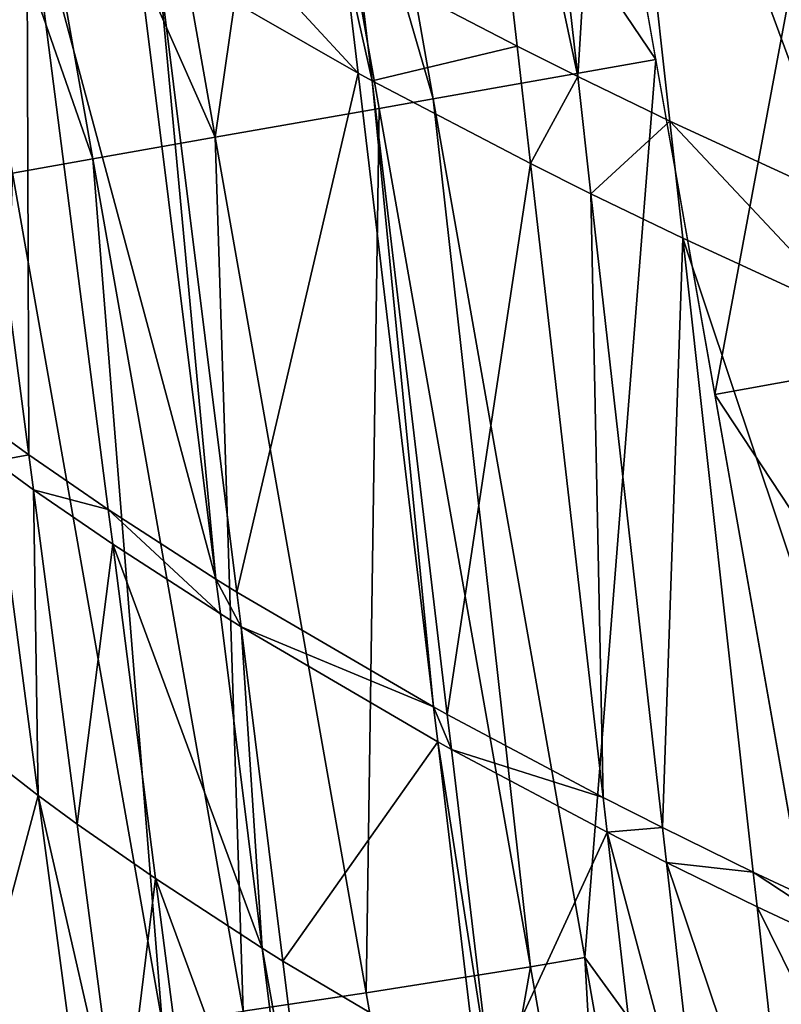
# Model space of a CAD drawing. Extents: x -293 to 293, y 0 to 819.
# Drawn here: x -260 to -250, y 455 to 468 of the extents above; entities that cross this region are included whole.
import ezdxf

# ---------------------------------------------------------------- set-up
doc = ezdxf.new("R2010")
doc.units = 0
doc.header["$MEASUREMENT"] = 0

msp = doc.modelspace()

# ---------------------------------------------------------------- linework, layer by layer
for points in [[(-254.896561, 486.05014, -93.662834), (-255.975311, 474.169647, -92.83606), (-251.678787, 467.810211, -92.683792)], [(-254.469604, 475.614532, -296.303162), (-255.796478, 469.140869, -288.037598), (-253.599091, 467.993988, -294.533783)], [(-254.469604, 475.614532, -296.303162), (-253.599091, 467.993988, -294.533783), (-252.759964, 467.576019, -296.901276)], [(-253.619705, 475.196655, -298.670074), (-254.469604, 475.614532, -296.303162), (-252.759964, 467.576019, -296.901276)], [(-252.327866, 474.580139, -302.162323), (-253.619705, 475.196655, -298.670074), (-252.759964, 467.576019, -296.901276)], [(-252.327866, 474.580139, -302.162323), (-252.759964, 467.576019, -296.901276), (-251.483963, 466.959381, -300.394531)], [(-252.327866, 474.580139, -302.162323), (-251.483963, 466.959381, -300.394531), (-249.117188, 465.86972, -306.567291)], [(-249.933289, 473.490814, -308.333008), (-252.327866, 474.580139, -302.162323), (-249.117188, 465.86972, -306.567291)], [(-256.724945, 474.033295, -92.937538), (-254.758057, 467.267273, -92.691521), (-255.975311, 474.169647, -92.83606)], [(-255.975311, 474.169647, -92.83606), (-254.758057, 467.267273, -92.691521), (-251.678787, 467.810211, -92.683792)], [(-258.990601, 473.611023, -93.494339), (-257.777771, 466.733948, -93.350327), (-256.724945, 474.033295, -92.937538)], [(-256.724945, 474.033295, -92.937538), (-257.777771, 466.733948, -93.350327), (-255.508377, 467.134857, -92.793076)], [(-256.724945, 474.033295, -92.937538), (-255.508377, 467.134857, -92.793076), (-254.758057, 467.267273, -92.691521)], [(-252.723587, 473.734833, -92.791359), (-250.86116, 463.172424, -92.739609), (-249.683655, 469.482849, -93.025436)], [(-260.678833, 473.285553, -94.176567), (-257.777771, 466.733948, -93.350327), (-258.990601, 473.611023, -93.494339)], [(-261.786469, 473.066193, -94.767052), (-259.470612, 466.43457, -94.033096), (-260.678833, 473.285553, -94.176567)], [(-260.678833, 473.285553, -94.176567), (-259.470612, 466.43457, -94.033096), (-257.777771, 466.733948, -93.350327)], [(-261.786469, 473.066193, -94.767052), (-260.582245, 466.237762, -94.624054), (-259.470612, 466.43457, -94.033096)], [(-261.503143, 471.11203, -267.300751), (-260.901886, 462.728516, -263.028229), (-260.354553, 462.334656, -265.258453)], [(-260.382935, 470.356567, -271.578461), (-261.503143, 471.11203, -267.300751), (-260.354553, 462.334656, -265.258453)], [(-255.797379, 467.622131, -287.065338), (-258.770874, 470.838013, -278.425629), (-258.569336, 469.214294, -278.047974)], [(-255.990036, 469.24588, -287.442841), (-258.770874, 470.838013, -278.425629), (-255.797379, 467.622131, -287.065338)], [(-260.382935, 470.356567, -271.578461), (-259.257477, 461.579193, -269.536011), (-257.765869, 460.615112, -274.995941)], [(-260.382935, 470.356567, -271.578461), (-260.354553, 462.334656, -265.258453), (-259.257477, 461.579193, -269.536011)], [(-258.861908, 469.392609, -277.038239), (-260.382935, 470.356567, -271.578461), (-257.765869, 460.615112, -274.995941)], [(-249.683655, 469.482849, -93.025436), (-250.86116, 463.172424, -92.739609), (-248.641602, 463.572235, -93.07473)], [(-258.569336, 469.214294, -278.047974), (-258.861908, 469.392609, -277.038239), (-257.765869, 460.615112, -274.995941)], [(-258.569336, 469.214294, -278.047974), (-257.765869, 460.615112, -274.995941), (-257.478699, 460.436798, -276.005737)], [(-255.797379, 467.622131, -287.065338), (-258.569336, 469.214294, -278.047974), (-257.478699, 460.436798, -276.005737)], [(-255.990036, 469.24588, -287.442841), (-255.797379, 467.622131, -287.065338), (-255.604401, 467.51712, -287.660126)], [(-255.796478, 469.140869, -288.037598), (-255.990036, 469.24588, -287.442841), (-255.604401, 467.51712, -287.660126)], [(-253.599091, 467.993988, -294.533783), (-255.796478, 469.140869, -288.037598), (-255.604401, 467.51712, -287.660126)], [(-253.599091, 467.993988, -294.533783), (-255.604401, 467.51712, -287.660126), (-253.413345, 466.370178, -294.156586)], [(-252.759964, 467.576019, -296.901276), (-253.599091, 467.993988, -294.533783), (-253.413345, 466.370178, -294.156586)], [(-254.758057, 467.267273, -92.691521), (-252.661636, 455.373108, -93.091835), (-251.678787, 467.810211, -92.683792)], [(-252.661636, 455.373108, -93.091835), (-248.470383, 449.603424, -93.658157), (-251.678787, 467.810211, -92.683792)], [(-255.797379, 467.622131, -287.065338), (-257.478699, 460.436798, -276.005737), (-254.754944, 458.844391, -285.023895)], [(-255.604401, 467.51712, -287.660126), (-255.797379, 467.622131, -287.065338), (-254.754944, 458.844391, -285.023895)], [(-252.759964, 467.576019, -296.901276), (-253.413345, 466.370178, -294.156586), (-252.576523, 465.952209, -296.5242)], [(-251.483963, 466.959381, -300.394531), (-252.759964, 467.576019, -296.901276), (-252.576523, 465.952209, -296.5242)], [(-255.604401, 467.51712, -287.660126), (-254.754944, 458.844391, -285.023895), (-254.565125, 458.739349, -285.618805)], [(-253.413345, 466.370178, -294.156586), (-255.604401, 467.51712, -287.660126), (-254.565125, 458.739349, -285.618805)], [(-255.508377, 467.134857, -92.793076), (-253.413208, 455.247772, -93.193146), (-254.758057, 467.267273, -92.691521)], [(-254.758057, 467.267273, -92.691521), (-253.413208, 455.247772, -93.193146), (-252.661636, 455.373108, -93.091835)], [(-257.777771, 466.733948, -93.350327), (-255.689453, 454.885651, -93.749069), (-255.508377, 467.134857, -92.793076)], [(-255.508377, 467.134857, -92.793076), (-255.689453, 454.885651, -93.749069), (-253.413208, 455.247772, -93.193146)], [(-251.483963, 466.959381, -300.394531), (-252.576523, 465.952209, -296.5242), (-251.303909, 465.33551, -300.01767)], [(-248.943069, 464.245789, -306.190887), (-251.483963, 466.959381, -300.394531), (-251.303909, 465.33551, -300.01767)], [(-249.117188, 465.86972, -306.567291), (-251.483963, 466.959381, -300.394531), (-248.943069, 464.245789, -306.190887)], [(-259.470612, 466.43457, -94.033096), (-257.390625, 454.633636, -94.430214), (-257.777771, 466.733948, -93.350327)], [(-257.777771, 466.733948, -93.350327), (-257.390625, 454.633636, -94.430214), (-255.689453, 454.885651, -93.749069)], [(-260.582245, 466.237762, -94.624054), (-258.509491, 454.477814, -95.019768), (-259.470612, 466.43457, -94.033096)], [(-259.470612, 466.43457, -94.033096), (-258.509491, 454.477814, -95.019768), (-257.390625, 454.633636, -94.430214)], [(-253.413345, 466.370178, -294.156586), (-254.565125, 458.739349, -285.618805), (-252.408356, 457.592102, -292.11676)], [(-252.576523, 465.952209, -296.5242), (-253.413345, 466.370178, -294.156586), (-252.408356, 457.592102, -292.11676)], [(-260.582245, 466.237762, -94.624054), (-261.020905, 454.163879, -96.855095), (-258.509491, 454.477814, -95.019768)], [(-252.576523, 465.952209, -296.5242), (-252.408356, 457.592102, -292.11676), (-251.583984, 457.173981, -294.485046)], [(-251.303909, 465.33551, -300.01767), (-252.576523, 465.952209, -296.5242), (-251.583984, 457.173981, -294.485046)], [(-251.303909, 465.33551, -300.01767), (-251.583984, 457.173981, -294.485046), (-250.329666, 456.557068, -297.979614)], [(-251.303909, 465.33551, -300.01767), (-250.329666, 456.557068, -297.979614), (-248.000946, 455.466827, -304.155273)], [(-248.943069, 464.245789, -306.190887), (-251.303909, 465.33551, -300.01767), (-248.000946, 455.466827, -304.155273)], [(-248.641602, 463.572235, -93.07473), (-250.86116, 463.172424, -92.739609), (-247.734024, 458.422668, -93.285988)], [(-250.86116, 463.172424, -92.739609), (-249.197128, 453.729401, -93.252792), (-247.734024, 458.422668, -93.285988)], [(-260.354553, 462.334656, -265.258453), (-260.901886, 462.728516, -263.028229), (-260.838196, 462.246979, -262.916168)], [(-260.838196, 462.246979, -262.916168), (-261.778809, 458.825256, -254.994171), (-260.225311, 457.616394, -261.83847)], [(-260.354553, 462.334656, -265.258453), (-260.838196, 462.246979, -262.916168), (-260.291504, 461.853119, -265.146393)], [(-260.291504, 461.853119, -265.146393), (-260.838196, 462.246979, -262.916168), (-260.225311, 457.616394, -261.83847)], [(-259.257477, 461.579193, -269.536011), (-260.354553, 462.334656, -265.258453), (-260.291504, 461.853119, -265.146393)], [(-260.291504, 461.853119, -265.146393), (-260.225311, 457.616394, -261.83847), (-259.685059, 457.222504, -264.068573)], [(-259.195709, 461.097656, -269.42392), (-260.291504, 461.853119, -265.146393), (-259.685059, 457.222504, -264.068573)], [(-259.257477, 461.579193, -269.536011), (-260.291504, 461.853119, -265.146393), (-259.195709, 461.097656, -269.42392)], [(-257.705719, 460.133575, -274.883881), (-259.257477, 461.579193, -269.536011), (-259.195709, 461.097656, -269.42392)], [(-257.765869, 460.615112, -274.995941), (-259.257477, 461.579193, -269.536011), (-257.705719, 460.133575, -274.883881)], [(-259.195709, 461.097656, -269.42392), (-259.685059, 457.222504, -264.068573), (-258.601501, 456.467072, -268.345978)], [(-257.127045, 455.50293, -273.806), (-259.195709, 461.097656, -269.42392), (-258.601501, 456.467072, -268.345978)], [(-257.705719, 460.133575, -274.883881), (-259.195709, 461.097656, -269.42392), (-257.127045, 455.50293, -273.806)], [(-257.418854, 459.955231, -275.893677), (-257.765869, 460.615112, -274.995941), (-257.705719, 460.133575, -274.883881)], [(-257.478699, 460.436798, -276.005737), (-257.765869, 460.615112, -274.995941), (-257.418854, 459.955231, -275.893677)], [(-254.754944, 458.844391, -285.023895), (-257.478699, 460.436798, -276.005737), (-257.418854, 459.955231, -275.893677)], [(-257.418854, 459.955231, -275.893677), (-257.705719, 460.133575, -274.883881), (-257.127045, 455.50293, -273.806)], [(-257.418854, 459.955231, -275.893677), (-257.127045, 455.50293, -273.806), (-256.843018, 455.324585, -274.815857)], [(-254.697723, 458.362823, -284.911865), (-257.418854, 459.955231, -275.893677), (-256.843018, 455.324585, -274.815857)], [(-254.754944, 458.844391, -285.023895), (-257.418854, 459.955231, -275.893677), (-254.697723, 458.362823, -284.911865)], [(-254.508072, 458.257813, -285.506775), (-254.754944, 458.844391, -285.023895), (-254.697723, 458.362823, -284.911865)], [(-254.565125, 458.739349, -285.618805), (-254.754944, 458.844391, -285.023895), (-254.508072, 458.257813, -285.506775)], [(-260.225311, 457.616394, -261.83847), (-261.778809, 458.825256, -254.994171), (-261.14386, 454.188812, -253.915253)], [(-252.408356, 457.592102, -292.11676), (-254.565125, 458.739349, -285.618805), (-254.508072, 458.257813, -285.506775)], [(-254.697723, 458.362823, -284.911865), (-256.843018, 455.324585, -274.815857), (-254.147324, 453.732056, -283.834503)], [(-254.697723, 458.362823, -284.911865), (-254.147324, 453.732056, -283.834503), (-253.959351, 453.627014, -284.429443)], [(-254.508072, 458.257813, -285.506775), (-254.697723, 458.362823, -284.911865), (-253.959351, 453.627014, -284.429443)], [(-252.353195, 457.110504, -292.004822), (-254.508072, 458.257813, -285.506775), (-253.959351, 453.627014, -284.429443)], [(-252.408356, 457.592102, -292.11676), (-254.508072, 458.257813, -285.506775), (-252.353195, 457.110504, -292.004822)], [(-260.225311, 457.616394, -261.83847), (-261.14386, 454.188812, -253.915253), (-259.61026, 452.980255, -260.758972)], [(-260.225311, 457.616394, -261.83847), (-259.61026, 452.980255, -260.758972), (-259.076416, 452.586487, -262.988983)], [(-259.685059, 457.222504, -264.068573), (-260.225311, 457.616394, -261.83847), (-259.076416, 452.586487, -262.988983)], [(-251.583984, 457.173981, -294.485046), (-252.408356, 457.592102, -292.11676), (-252.353195, 457.110504, -292.004822)], [(-258.601501, 456.467072, -268.345978), (-259.685059, 457.222504, -264.068573), (-259.076416, 452.586487, -262.988983)], [(-252.353195, 457.110504, -292.004822), (-253.959351, 453.627014, -284.429443), (-251.822601, 452.479553, -290.928284)], [(-251.583984, 457.173981, -294.485046), (-252.353195, 457.110504, -292.004822), (-251.529495, 456.692383, -294.373138)], [(-252.353195, 457.110504, -292.004822), (-251.822601, 452.479553, -290.928284), (-251.005478, 452.061371, -293.296936)], [(-251.529495, 456.692383, -294.373138), (-252.353195, 457.110504, -292.004822), (-251.005478, 452.061371, -293.296936)], [(-250.329666, 456.557068, -297.979614), (-251.583984, 457.173981, -294.485046), (-251.529495, 456.692383, -294.373138)], [(-251.529495, 456.692383, -294.373138), (-251.005478, 452.061371, -293.296936), (-249.761841, 451.444305, -296.792175)], [(-250.276199, 456.07547, -297.867798), (-251.529495, 456.692383, -294.373138), (-249.761841, 451.444305, -296.792175)], [(-250.329666, 456.557068, -297.979614), (-251.529495, 456.692383, -294.373138), (-250.276199, 456.07547, -297.867798)], [(-247.949219, 454.985199, -304.043549), (-250.329666, 456.557068, -297.979614), (-250.276199, 456.07547, -297.867798)], [(-248.000946, 455.466827, -304.155273), (-250.329666, 456.557068, -297.979614), (-247.949219, 454.985199, -304.043549)], [(-258.601501, 456.467072, -268.345978), (-259.076416, 452.586487, -262.988983), (-258.005157, 451.831207, -267.266235)], [(-256.546356, 450.867188, -272.726349), (-258.601501, 456.467072, -268.345978), (-258.005157, 451.831207, -267.266235)], [(-257.127045, 455.50293, -273.806), (-258.601501, 456.467072, -268.345978), (-256.546356, 450.867188, -272.726349)], [(-247.451828, 450.353821, -302.969208), (-250.276199, 456.07547, -297.867798), (-249.761841, 451.444305, -296.792175)], [(-247.949219, 454.985199, -304.043549), (-250.276199, 456.07547, -297.867798), (-247.451828, 450.353821, -302.969208)], [(-257.127045, 455.50293, -273.806), (-256.546356, 450.867188, -272.726349), (-256.265167, 450.688843, -273.736328)], [(-256.843018, 455.324585, -274.815857), (-257.127045, 455.50293, -273.806), (-256.265167, 450.688843, -273.736328)], [(-254.147324, 453.732056, -283.834503), (-256.843018, 455.324585, -274.815857), (-256.265167, 450.688843, -273.736328)], [(-253.413208, 455.247772, -93.193146), (-252.302216, 448.940796, -93.766739), (-252.661636, 455.373108, -93.091835)], [(-252.661636, 455.373108, -93.091835), (-252.302216, 448.940796, -93.766739), (-251.549911, 449.06192, -93.66581)], [(-252.661636, 455.373108, -93.091835), (-251.549911, 449.06192, -93.66581), (-248.470383, 449.603424, -93.658157)], [(-255.689453, 454.885651, -93.749069), (-254.582474, 448.60144, -94.320587), (-253.413208, 455.247772, -93.193146)], [(-253.413208, 455.247772, -93.193146), (-254.582474, 448.60144, -94.320587), (-252.302216, 448.940796, -93.766739)], [(-257.390625, 454.633636, -94.430214), (-254.582474, 448.60144, -94.320587), (-255.689453, 454.885651, -93.749069)]]:
    msp.add_3dface(points)

doc.saveas('drawing.dxf')
